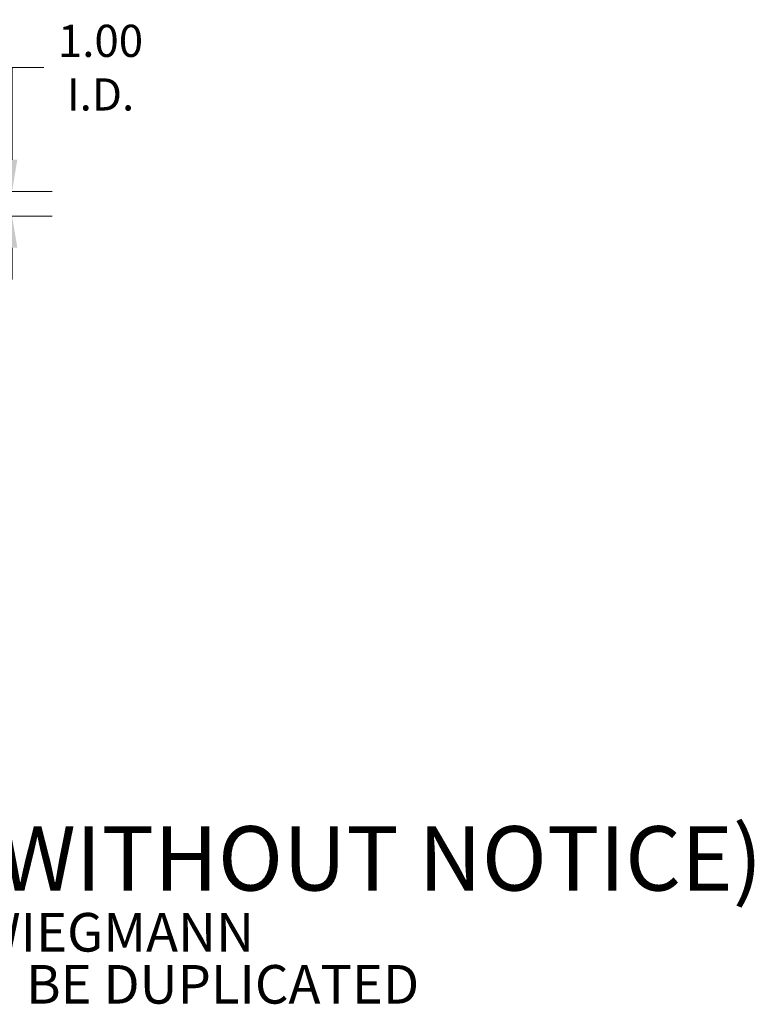
# Model space of a CAD drawing. Units: inches. Extents: x 8 to 216, y 4 to 138.
# Drawn here: x 170 to 199, y 4 to 44 of the extents above; entities that cross this region are included whole.
import ezdxf

# ---------------------------------------------------------------- set-up
doc = ezdxf.new("R2010")
doc.units = ezdxf.units.IN
doc.header["$LTSCALE"] = 13
doc.header["$MEASUREMENT"] = 0
doc.layers.add('Dimension (ANSI)', color=7, linetype='Continuous', lineweight=5)
doc.layers.add('Symbol (ANSI)', color=7, linetype='Continuous', lineweight=5)
doc.styles.add('Note Text (ANSI)', font='RomanS.shx')
doc.styles.add('ROMANS', font='romans.shx')
doc.dimstyles.new('Default (ANSI)', dxfattribs={"dimscale": 13, "dimtxt": 0.1, "dimasz": 0.098425, "dimexe": 0.125, "dimexo": 0.0625, "dimgap": 0.031496, "dimtad": 0, "dimtih": 1, "dimtoh": 1, "dimrnd": 1e-08, "dimzin": 0, "dimdsep": 46, "dimtxsty": 'ROMANS', "dimcen": 0.09, "dimdle": 0.393701, "dimclrd": 256, "dimclre": 256, "dimclrt": 256, "dimadec": 0, "dimazin": 0, "dimtfac": 1, "dimtofl": 0, "dimtmove": 0, "dimatfit": 3, "dimfxl": 1, "dimtolj": 1, "dimtzin": 0, "dimlwd": -1, "dimlwe": -1, "dimarcsym": 0})

# ---------------------------------------------------------------- blocks, each defined once
blk = doc.blocks.new('*D12')
at = {"layer": 'Defpoints', "color": 0, "transparency": 16777216}
for p in [(166.48, 36.617), (168.437, 35.617), (169.341, 35.617)]:
    blk.add_point(p, dxfattribs=at)
at = {"layer": 'Dimension (ANSI)', "transparency": 16777216}
for p, q in [((169.341, 37.896), (169.341, 41.621)), ((169.341, 41.621), (170.62, 41.621)), ((167.292, 36.617), (170.966, 36.617)), ((169.249, 35.617), (170.966, 35.617)), ((169.341, 34.337), (169.341, 33.058))]:
    blk.add_line(p, q, dxfattribs=at)
for points in [[(169.128, 37.896), (169.554, 37.896), (169.341, 36.617)], [(169.128, 34.337), (169.554, 34.337), (169.341, 35.617)]]:
    blk.add_solid(points, dxfattribs=at)
at = {"layer": 'Dimension (ANSI)', "transparency": 16777216, "insert": (172.918, 41.621), "char_height": 1.3, "attachment_point": 5, "style": 'ROMANS'}
blk.add_mtext('\\A1;1.00{\\PI.D.}', dxfattribs=at)

msp = doc.modelspace()

# ---------------------------------------------------------------- texts
at = {"layer": 'Symbol (ANSI)', "insert": (121.32, 8.844), "char_height": 1.3, "width": 95.98403, "attachment_point": 4, "line_spacing_factor": 0.809383, "style": 'Note Text (ANSI)'}
msp.add_mtext('{\\fRomanS|b0|i0|c0|p2;\\H2x;PART#: N12363006\\P(DATA SUBJECT TO CHANGE WITHOUT NOTICE)\\H1.6044x; \\H0.6233x;\\P \\H1.3373x; \\H0.74779x;\\P\\H0.6x;THIS DRAWING IS PROPERTY OF HUBBELL INC. WIEGMANN\\H1.5431x; \\H0.64803x;\\PALL INFORMATION IS PROPRIETARY AND NOT TO BE DUPLICATED\\H1.2197x; \\H0.8199x;\\P\\H0.83333x; \\H1.2943x; \\H0.7726x;\\P \\H1.1944x; \\H0.83725x;\\P \\H1.2023x; \\H0.83174x;\\P \\H1.2017x; }', dxfattribs=at)

# ---------------------------------------------------------------- dimensions: what is measured, and where the dimension line sits
at = {"layer": 'Dimension (ANSI)'}
dim = msp.add_linear_dim(base=(169.341, 35.617), p1=(166.48, 36.617), p2=(168.437, 35.617), angle=90, text='<>{\\PI.D.}', dimstyle='Default (ANSI)', override={"dimdec": 2, "dimtp": 0, "dimtm": 0, "dimtdec": 2, "dimatfit": 1}, dxfattribs=at)
dim.commit()
dim.dimension.update_dxf_attribs({"geometry": '*D12', "text_midpoint": (172.918, 41.621), "dimtype": 160})

doc.saveas('drawing.dxf')
